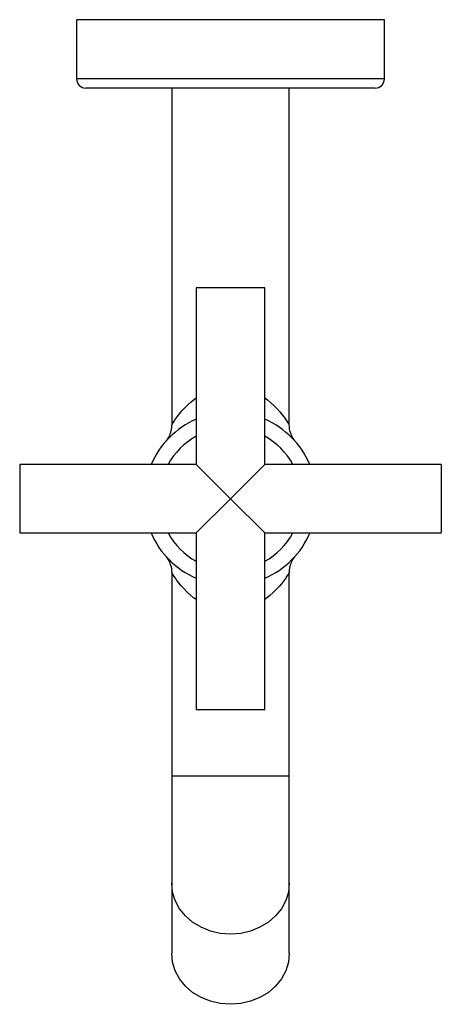
# Model space of a CAD drawing. Units: millimetres. Extents: x 0 to 74, y 0 to 173.
import ezdxf

# ---------------------------------------------------------------- set-up
doc = ezdxf.new("R2010")
doc.units = ezdxf.units.MM

msp = doc.modelspace()

# ---------------------------------------------------------------- linework, layer by layer
for p, q in [((10, 172.65), (10, 162.25)), ((64, 172.65), (10, 172.65)), ((64, 162.25), (64, 172.65)), ((64, 162.25), (10, 162.25)), ((62.4, 160.65), (11.6, 160.65)), ((26.68, 160.65), (26.68, 101.59)), ((47.32, 101.59), (47.32, 160.65)), ((31, 125.65), (31, 94.65)), ((43, 125.65), (31, 125.65)), ((43, 94.65), (43, 125.65)), ((25.63, 98.7), (25.63, 98.7)), ((31, 94.65), (0, 94.65)), ((0, 94.65), (0, 82.65)), ((37, 88.65), (31, 94.65)), ((43, 94.65), (37, 88.65)), ((74, 94.65), (43, 94.65)), ((74, 94.65), (74, 82.65)), ((31, 82.65), (37, 88.65)), ((37, 88.65), (43, 82.65)), ((0, 82.65), (31, 82.65)), ((31, 82.65), (31, 51.65)), ((43, 51.65), (43, 82.65)), ((43, 82.65), (74, 82.65)), ((48.37, 78.59), (48.37, 78.59)), ((26.68, 75.71), (26.68, 40)), ((47.32, 40), (47.32, 75.71)), ((43, 51.65), (31, 51.65)), ((37, 40), (26.68, 40)), ((26.68, 40), (26.68, 21.24)), ((47.32, 40), (37, 40)), ((47.32, 21.24), (47.32, 40)), ((26.68, 21.24), (26.68, 8.94)), ((47.32, 8.94), (47.32, 21.24))]:
    msp.add_line(p, q)
for points in [[(26.68, 101.58, 0), (26.68, 101.59, 0), (26.68, 101.6, 0), (26.7, 101.62, 0), (26.74, 101.68, 0), (26.8, 101.78, 0), (26.88, 101.91, 0), (26.98, 102.07, 0), (27.1, 102.24, 0), (27.36, 102.64, 0), (27.69, 103.08, 0), (28.06, 103.56, 0), (28.48, 104.05, 0), (28.96, 104.58, 0), (29.5, 105.11, 0), (30.09, 105.64, 0), (30.73, 106.14, 0), (30.99, 106.33, 0)], [(43, 106.33, 0), (43.47, 105.99, 0), (44.02, 105.54, 0), (44.62, 105, 0), (45.16, 104.45, 0), (45.65, 103.91, 0), (46.08, 103.38, 0), (46.39, 102.98, 0), (46.66, 102.6, 0), (46.89, 102.26, 0), (47.08, 101.97, 0), (47.17, 101.83, 0), (47.24, 101.72, 0), (47.29, 101.63, 0), (47.32, 101.59, 0), (47.32, 101.58, 0)], [(26.68, 101.58, 0), (26.67, 101.43, 0), (26.65, 101.12, 0), (26.61, 100.82, 0), (26.55, 100.53, 0), (26.47, 100.25, 0), (26.38, 99.99, 0), (26.28, 99.75, 0), (26.18, 99.52, 0), (26.07, 99.32, 0), (25.96, 99.15, 0), (25.88, 99.02, 0), (25.83, 98.96, 0), (25.8, 98.92, 0), (25.78, 98.89, 0), (25.76, 98.86, 0), (25.75, 98.85, 0), (25.74, 98.83, 0), (25.73, 98.82, 0), (25.72, 98.81, 0), (25.71, 98.8, 0), (25.7, 98.79, 0), (25.69, 98.78, 0), (25.69, 98.77, 0), (25.68, 98.76, 0), (25.67, 98.75, 0), (25.66, 98.74, 0), (25.66, 98.73, 0), (25.65, 98.72, 0), (25.64, 98.71, 0), (25.63, 98.7, 0), (25.63, 98.7, 0), (25.63, 98.7, 0)], [(48.37, 98.7, 0), (48.37, 98.7, 0), (48.35, 98.72, 0), (48.34, 98.73, 0), (48.34, 98.74, 0), (48.33, 98.75, 0), (48.32, 98.76, 0), (48.31, 98.77, 0), (48.3, 98.78, 0), (48.3, 98.79, 0), (48.29, 98.8, 0), (48.28, 98.81, 0), (48.27, 98.82, 0), (48.26, 98.84, 0), (48.25, 98.85, 0), (48.23, 98.88, 0), (48.21, 98.9, 0), (48.19, 98.93, 0), (48.15, 98.98, 0), (48.1, 99.06, 0), (47.99, 99.23, 0), (47.86, 99.45, 0), (47.73, 99.72, 0), (47.62, 99.99, 0), (47.52, 100.27, 0), (47.44, 100.58, 0), (47.38, 100.9, 0), (47.34, 101.24, 0), (47.32, 101.58, 0), (47.32, 101.59, 0)], [(25.63, 78.59, 0), (25.63, 78.59, 0), (25.65, 78.58, 0), (25.66, 78.56, 0), (25.66, 78.55, 0), (25.67, 78.54, 0), (25.68, 78.53, 0), (25.69, 78.52, 0), (25.7, 78.51, 0), (25.7, 78.5, 0), (25.71, 78.49, 0), (25.72, 78.48, 0), (25.73, 78.47, 0), (25.74, 78.46, 0), (25.75, 78.44, 0), (25.77, 78.42, 0), (25.79, 78.39, 0), (25.81, 78.36, 0), (25.85, 78.31, 0), (25.9, 78.23, 0), (26.01, 78.07, 0), (26.14, 77.84, 0), (26.27, 77.58, 0), (26.38, 77.31, 0), (26.48, 77.02, 0), (26.56, 76.72, 0), (26.62, 76.39, 0), (26.66, 76.06, 0), (26.68, 75.72, 0), (26.68, 75.71, 0)], [(47.32, 75.71, 0), (47.33, 75.86, 0), (47.35, 76.17, 0), (47.39, 76.47, 0), (47.45, 76.76, 0), (47.53, 77.04, 0), (47.62, 77.3, 0), (47.72, 77.55, 0), (47.82, 77.77, 0), (47.93, 77.97, 0), (48.04, 78.14, 0), (48.12, 78.27, 0), (48.17, 78.34, 0), (48.2, 78.38, 0), (48.22, 78.41, 0), (48.24, 78.43, 0), (48.25, 78.45, 0), (48.26, 78.46, 0), (48.27, 78.48, 0), (48.28, 78.49, 0), (48.29, 78.5, 0), (48.3, 78.51, 0), (48.31, 78.52, 0), (48.31, 78.53, 0), (48.32, 78.54, 0), (48.33, 78.54, 0), (48.34, 78.55, 0), (48.34, 78.56, 0), (48.35, 78.57, 0), (48.36, 78.58, 0), (48.37, 78.59, 0), (48.37, 78.59, 0), (48.37, 78.59, 0)], [(31, 70.96, 0), (30.53, 71.3, 0), (29.98, 71.75, 0), (29.38, 72.29, 0), (28.84, 72.84, 0), (28.35, 73.39, 0), (27.92, 73.92, 0), (27.61, 74.32, 0), (27.34, 74.7, 0), (27.11, 75.04, 0), (26.92, 75.32, 0), (26.83, 75.46, 0), (26.76, 75.58, 0), (26.71, 75.66, 0), (26.68, 75.7, 0), (26.68, 75.71, 0)], [(47.32, 75.71, 0), (47.32, 75.71, 0), (47.32, 75.7, 0), (47.3, 75.68, 0), (47.26, 75.61, 0), (47.2, 75.51, 0), (47.12, 75.38, 0), (47.02, 75.23, 0), (46.9, 75.05, 0), (46.64, 74.66, 0), (46.31, 74.22, 0), (45.94, 73.74, 0), (45.52, 73.24, 0), (45.04, 72.71, 0), (44.5, 72.18, 0), (43.91, 71.66, 0), (43.27, 71.15, 0), (43.01, 70.96, 0)], [(37, 12.3, 0), (35.21, 12.44, 0), (33.47, 12.84, 0), (31.84, 13.5, 0), (30.36, 14.39, 0), (29.09, 15.49, 0), (28.06, 16.77, 0), (27.3, 18.18, 0), (26.83, 19.69, 0), (26.68, 21.24, 0)], [(47.32, 21.24, 0), (47.17, 19.69, 0), (46.7, 18.18, 0), (45.94, 16.77, 0), (44.91, 15.49, 0), (43.64, 14.39, 0), (42.16, 13.5, 0), (40.53, 12.84, 0), (38.79, 12.44, 0), (37, 12.3, 0)], [(37, 0, 0), (35.21, 0.14, 0), (33.47, 0.54, 0), (31.84, 1.2, 0), (30.36, 2.09, 0), (29.09, 3.19, 0), (28.06, 4.47, 0), (27.3, 5.88, 0), (26.83, 7.39, 0), (26.68, 8.94, 0)], [(47.32, 8.94, 0), (47.17, 7.39, 0), (46.7, 5.88, 0), (45.94, 4.47, 0), (44.91, 3.19, 0), (43.64, 2.09, 0), (42.16, 1.2, 0), (40.53, 0.54, 0), (38.79, 0.14, 0), (37, 0, 0)]]:
    msp.add_polyline3d(points)
for centre, radius, start, end in [((11.6, 162.25), 1.6, 180, 270.0001), ((62.4, 162.25), 1.6, 269.9999, 0), ((37, 88.65), 15.18, 113.2901, 156.7099), ((37, 88.65), 15.18, 23.2901, 66.7099), ((37, 88.65), 12.5, 118.6857, 151.3143), ((37, 88.65), 12.5, 28.6857, 61.3143), ((37, 88.65), 15.18, 203.2901, 246.7099), ((37, 88.65), 12.5, 208.6857, 241.3143), ((37, 88.65), 12.5, 298.6857, 331.3143), ((37, 88.65), 15.18, 293.2901, 336.7099)]:
    msp.add_arc(centre, radius, start, end)

doc.saveas('drawing.dxf')
